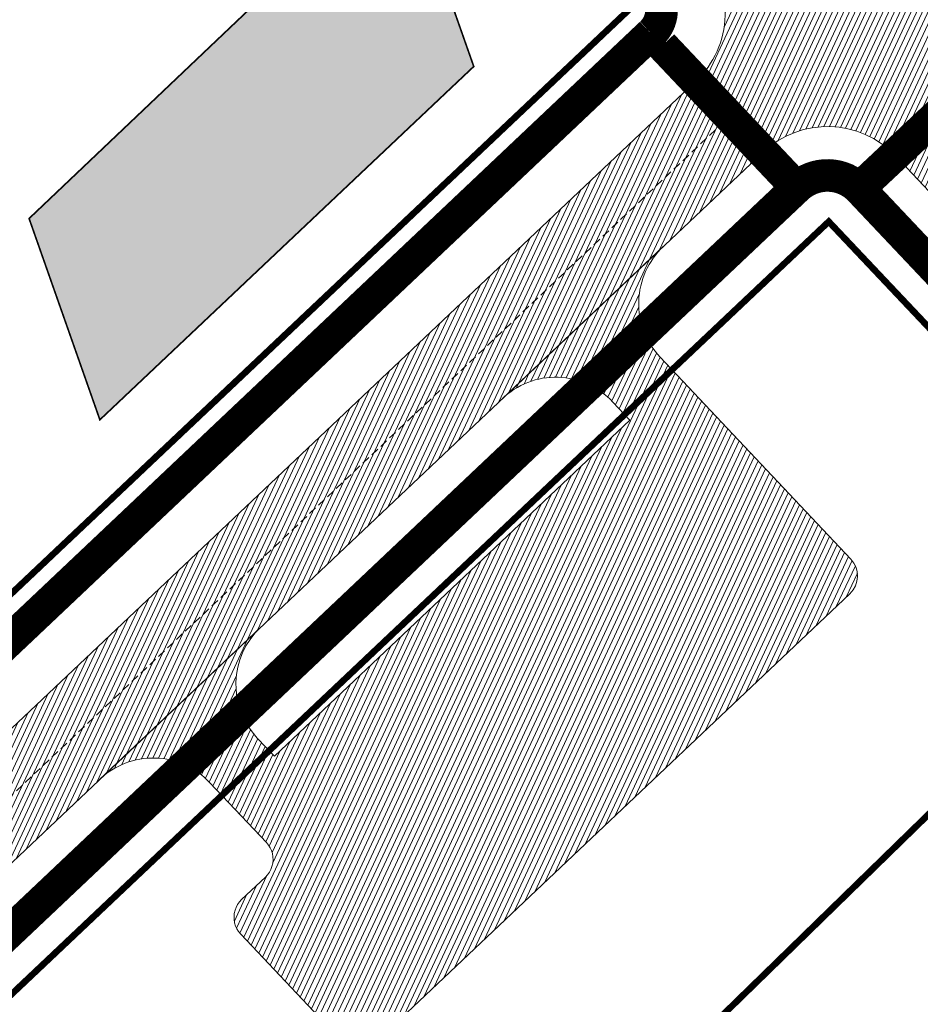
# Model space of a CAD drawing. Units: millimetres. Extents: x 1331 to 38040, y -5065 to 26310.
# Drawn here: x 20708 to 20763, y 12912 to 12973 of the extents above; entities that cross this region are included whole.
import ezdxf

# ---------------------------------------------------------------- set-up
doc = ezdxf.new("R2010")
doc.units = ezdxf.units.MM
doc.linetypes.add('DASHED', pattern=[0.75, 0.5, -0.25])
doc.layers.get('0').update_dxf_attribs({"lineweight": 5})
for name, color, linetype, lineweight in [('00_kergliiklus', 7, 'Continuous', 5), ('00_teed', 7, 'Continuous', 5), ('00_uued hooned', 7, 'Continuous', 5), ('Level 1', 24, 'Continuous', 0), ('orto', 39, 'Continuous', 5), ('PIIR UUS', 240, 'Continuous', 5)]:
    doc.layers.add(name, color=color, linetype=linetype, lineweight=lineweight)
picture_1 = doc.add_image_def('image1.png', size_in_pixel=(1522, 791))
pattern_1 = [(64.99999999999997, (-530894.6883854894, -6566127.227758072), (-0.283221183448953, 0.1320682067939687), [])]

msp = doc.modelspace()

# ---------------------------------------------------------------- hatches: boundary and pattern name
at = {"layer": '00_teed', "linetype": 'Continuous'}
h = msp.add_hatch(dxfattribs=at)
h.set_pattern_fill('ANSI31', color=253, scale=2.5, angle=19.99999999999998)
h.set_pattern_definition(pattern_1)
edge = h.paths.add_edge_path(flags=16)
edge.add_line((20699.07563012758, 12990.92781713291), (20700.7365472821, 12986.21174576192))
edge.add_line((20700.7365472821, 12986.21174576192), (20726.67080687419, 12995.3453345612))
edge.add_line((20726.67080687419, 12995.3453345612), (20724.84379804241, 13000.5330129607))
edge.add_arc((20725.79435073551, 13000.8656440886), 1.007071938651023, 109.9741106358149, 199.286699962043, ccw=False)
edge.add_line((20725.45033948951, 13001.81213769655), (20729.01836171049, 13003.06388820487))
edge.add_arc((20730.67601089414, 12998.63203048206), 4.731718893941692, 16.085185411597422, 110.5073210560289, ccw=False)
edge.add_line((20735.22248689902, 12999.94302995841), (20739.68834915328, 12987.22378052178))
edge.add_line((20739.68834915328, 12987.22378052178), (20749.371977099, 12976.97828314512))
edge.add_arc((20745.19314314706, 12973.02861903667), 5.749999979783643, -46.6149339521657, 43.38506604858492, ccw=False)
edge.add_line((20749.14280725563, 12968.84978508449), (20693.89804810892, 12916.63468268573))
edge.add_line((20693.89804810892, 12916.63468268573), (20654.19958520473, 12903.68669418398))
edge.add_arc((20652.28613916821, 12909.00391085319), 5.651023698585831, 206.8203932816926, 289.7917028654249, ccw=False)
edge.add_line((20647.24302275527, 12906.45419602807), (20644.44585699042, 12912.49200805615))
edge.add_line((20644.44585699042, 12912.49200805615), (20624.44139967709, 12955.54713021557))
edge.add_line((20624.44139967709, 12955.54713021557), (20620.12698945079, 12965.033619356))
edge.add_line((20620.12698945079, 12965.033619356), (20602.528977694, 13002.90940544161))
edge.add_line((20602.528977694, 13002.90940544161), (20598.0865769284, 13023.00884822349))
edge.add_line((20598.0865769284, 13023.00884822349), (20587.82510991128, 13069.24009959552))
edge.add_line((20587.82510991128, 13069.24009959552), (20575.28815828719, 13125.26677783731))
edge.add_line((20575.28815828719, 13125.26677783731), (20574.9002518753, 13125.85503466114))
edge.add_line((20574.9002518753, 13125.85503466114), (20523.62723474742, 13204.83885615005))
edge.add_line((20523.62723474742, 13204.83885615005), (20522.90734390474, 13206.71458133648))
edge.add_arc((20528.20733029199, 13208.92332284584), 5.741811104540571, 111.18620639345909, 202.6236769444788, ccw=False)
edge.add_line((20526.13223913628, 13214.27704972181), (20638.60154042511, 13257.74938366528))
edge.add_arc((20640.55848877692, 13252.43687310781), 5.661485253440519, 20.258013484668993, 110.2220829072524, ccw=False)
edge.add_line((20645.86977107405, 13254.3971525865), (20658.04323394714, 13219.74665425125))
edge.add_arc((20652.94326538361, 13218.27918064839), 5.306897221926554, -69.11312253444868, 16.052733384774513, ccw=False)
edge.add_line((20654.83530175606, 13213.32102005336), (20651.44431190392, 13212.13991410903))
edge.add_arc((20651.11168077706, 13213.0904668026), 1.007071938744488, 199.9741106279023, 289.2866998970284, ccw=False)
edge.add_line((20650.16518716807, 13212.74645555637), (20648.32680008015, 13217.98316018715))
edge.add_line((20648.32680008015, 13217.98316018715), (20622.39348583099, 13208.852594406))
edge.add_line((20622.39348583099, 13208.852594406), (20624.05111397467, 13204.13080179378))
edge.add_arc((20623.11235241628, 13203.79942201696), 0.9955329326469468, -70.97069458064408, 19.442866078418717, ccw=False)
edge.add_line((20623.43694764307, 13202.85829303659), (20625.09007336096, 13198.13419184706))
edge.add_arc((20625.42270448875, 13197.18363915536), 1.00707193729399, 19.974110539617016, 109.28669998204299, ccw=False)
edge.add_line((20626.36919809716, 13197.52765039972), (20628.03011525051, 13192.81157902967))
edge.add_line((20628.03011525051, 13192.81157902967), (20653.9590825973, 13201.94330399077))
edge.add_line((20653.9590825973, 13201.94330399077), (20652.15719753133, 13207.0761741266))
edge.add_arc((20653.10775022443, 13207.40880525357), 1.007071938343412, 109.97411061771501, 199.2866999120305, ccw=False)
edge.add_line((20652.76373897844, 13208.35529886245), (20656.33176119941, 13209.60704937077))
edge.add_arc((20657.97457819748, 13204.90116490203), 4.984395281503486, 19.167802203086296, 109.24401572529601, ccw=False)
edge.add_line((20662.68264373964, 13206.53772078979), (20667.98533739908, 13191.43137674838))
edge.add_arc((20662.90210717487, 13189.95539507701), 5.293179706610471, -69.17045961163632, 16.191338885537505, ccw=False)
edge.add_line((20664.78430307018, 13185.00816453773), (20661.39331290674, 13183.82705948747))
edge.add_arc((20661.06068177988, 13184.77761218104), 1.007071938744488, 199.9741106279023, 289.2866998970284, ccw=False)
edge.add_line((20660.11418817089, 13184.43360093481), (20658.28034389312, 13189.6613070207))
edge.add_line((20658.28034389312, 13189.6613070207), (20632.34331411521, 13180.53738324031))
edge.add_line((20632.34331411521, 13180.53738324031), (20634.00012165298, 13175.81796394347))
edge.add_arc((20633.06133903879, 13175.48658288795), 0.9955532133781054, -70.97020275191022, 19.442532106432395, ccw=False)
edge.add_line((20633.38594895719, 13174.54543752096), (20635.03742545193, 13169.82604928001))
edge.add_arc((20635.36475438824, 13168.86446509942), 1.015769840522762, 20.17513665399838, 108.79887756580689, ccw=False)
edge.add_line((20636.3181994107, 13169.21479488409), (20637.9791165651, 13164.49872351404))
edge.add_line((20637.9791165651, 13164.49872351404), (20663.9128030009, 13173.63211045566))
edge.add_line((20663.9128030009, 13173.63211045566), (20662.10619884545, 13178.76331861097))
edge.add_arc((20663.05675153866, 13179.09594973701), 1.007071938145682, 109.97411059961519, 199.2866998598305, ccw=False)
edge.add_line((20662.71274029267, 13180.04244334682), (20666.28076251365, 13181.29419385514))
edge.add_arc((20667.92430188252, 13176.60165529012), 4.972035784392683, 19.02500453501642, 109.3025638432805, ccw=False)
edge.add_line((20672.62474719262, 13178.22244328692), (20700.1174223089, 13099.91865961871))
edge.add_arc((20695.28766723177, 13098.31642977207), 5.088582767983058, -70.06524734290372, 18.35282115093969, ccw=False)
edge.add_line((20697.02261859867, 13093.53274726461), (20693.63162874746, 13092.35164132121))
edge.add_arc((20693.2989976206, 13093.30219401478), 1.007071938744488, 199.9741106279023, 289.2866998970284, ccw=False)
edge.add_line((20692.35250401161, 13092.95818276855), (20690.50400020521, 13098.19133584353))
edge.add_line((20690.50400020521, 13098.19133584353), (20664.58080267384, 13089.06432161912))
edge.add_line((20664.58080267384, 13089.06432161912), (20666.2375918365, 13084.34491307161))
edge.add_arc((20665.29965851306, 13084.01115880966), 0.995545491974758, -70.97028967191721, 19.587596603462828, ccw=False)
edge.add_line((20665.62426448638, 13083.07002024877), (20667.27574098158, 13078.35063200596))
edge.add_arc((20667.60307647476, 13077.38906156331), 1.01575894841113, 20.17453694365838, 108.7994774020678, ccw=False)
edge.add_line((20668.55651494036, 13077.73937761191), (20670.21743209417, 13073.02330624185))
edge.add_line((20670.21743209417, 13073.02330624185), (20696.14639944084, 13082.15503120295))
edge.add_line((20696.14639944084, 13082.15503120295), (20694.34451437487, 13087.28790133878))
edge.add_arc((20695.29506706797, 13087.62053246669), 1.007071938651023, 109.9741106358149, 199.286699962043, ccw=False)
edge.add_line((20694.95105582198, 13088.56702607463), (20698.51907804295, 13089.81877658296))
edge.add_arc((20700.1734264421, 13085.32593639999), 4.787742843493922, 16.799747972256228, 110.21465747667449, ccw=False)
edge.add_line((20704.75683210244, 13086.70972615632), (20710.02538579215, 13071.59028681985))
edge.add_arc((20704.95667677549, 13070.10694098252), 5.28129964769215, -69.22037518656782, 16.311991250591575, ccw=False)
edge.add_line((20706.83034723184, 13065.16917985178), (20703.47349897459, 13064.00116457849))
edge.add_arc((20703.14086784773, 13064.95171727206), 1.007071938744488, 199.9741106279023, 289.2866998970284, ccw=False)
edge.add_line((20702.19437423874, 13064.60770602583), (20700.35074537703, 13069.8425759707))
edge.add_line((20700.35074537703, 13069.8425759707), (20674.42267290108, 13060.71384487639))
edge.add_line((20674.42267290108, 13060.71384487639), (20676.07887096623, 13055.99611152581))
edge.add_arc((20675.13233534609, 13055.661182257), 1.004045464756131, -70.48236288950733, 19.486198439481484, ccw=False)
edge.add_line((20675.46778393655, 13054.71483055747), (20677.11761120883, 13050.00015526417))
edge.add_arc((20677.4449340196, 13049.03855824809), 1.015780017419075, 20.175697168869476, 108.7983171764941, ccw=False)
edge.add_line((20678.39838516714, 13049.38890087012), (20680.05930232165, 13044.67282949819))
edge.add_line((20680.05930232165, 13044.67282949819), (20705.99298875745, 13053.80621644075))
edge.add_line((20705.99298875745, 13053.80621644075), (20704.186384602, 13058.93742459606))
edge.add_arc((20705.1369372951, 13059.27005572303), 1.007071938343412, 109.97411061771501, 199.2866999120305, ccw=False)
edge.add_line((20704.79292604911, 13060.21654933191), (20708.3609482702, 13061.46829984023))
edge.add_arc((20710.00511347702, 13056.78732372507), 4.961332141479017, 18.900712919663988, 109.35352378784009, ccw=False)
edge.add_line((20714.69893717965, 13058.39444402757), (20730.58307710548, 13013.15196341987))
edge.add_arc((20725.83191645182, 13011.51159707609), 5.026363426839693, -70.35299229834749, 19.047536826792623, ccw=False)
edge.add_line((20727.52190226609, 13006.77785888653), (20724.130912415, 13005.59675294313))
edge.add_arc((20723.79828128814, 13006.5473056367), 1.007071938744488, 199.9741106279023, 289.2866998970284, ccw=False)
edge.add_line((20722.85178767914, 13006.20329439047), (20721.03444120708, 13011.38376411761))
edge.add_line((20721.03444120708, 13011.38376411761), (20695.10074483186, 13002.25040548819))
edge.add_line((20695.10074483186, 13002.25040548819), (20696.75755009883, 12997.53099250387))
edge.add_arc((20695.81875780785, 12997.19961087185), 0.9955625302522267, -70.9696603405655, 19.442378018177408, ccw=False)
edge.add_line((20696.14337967373, 12996.25845977071), (20697.79485616869, 12991.53907152883))
edge.add_arc((20698.12218510512, 12990.57748734824), 1.015769840560277, 20.17513665399838, 108.79887757202309, ccw=False)
edge = h.paths.add_edge_path()
edge.add_line((20857.31850934426, 12864.3886555076), (20859.04905469985, 12869.32459268778))
edge.add_line((20859.04905469985, 12869.32459268778), (20786.52474735667, 12946.404731942))
edge.add_line((20786.52474735667, 12946.404731942), (20783.00796294551, 12950.1255693842))
edge.add_line((20783.00796294551, 12950.1255693842), (20782.7681331538, 12950.42715422216))
edge.add_line((20782.7681331538, 12950.42715422216), (20782.57072438895, 12950.77516020148))
edge.add_line((20782.57072438895, 12950.77516020148), (20782.43369569223, 12951.13999318577))
edge.add_line((20782.43369569223, 12951.13999318577), (20782.35418906972, 12951.52398437972))
edge.add_line((20782.35418906972, 12951.52398437972), (20782.33507629125, 12951.91300971679))
edge.add_line((20782.33507629125, 12951.91300971679), (20782.37675272489, 12952.30398090615))
edge.add_line((20782.37675272489, 12952.30398090615), (20782.47808016745, 12952.68204406056))
edge.add_line((20782.47808016745, 12952.68204406056), (20782.63586543502, 12953.03838962189))
edge.add_line((20782.63586543502, 12953.03838962189), (20782.84694730806, 12953.36656674988))
edge.add_line((20782.84694730806, 12953.36656674988), (20783.10760200805, 12953.65969898797))
edge.add_line((20783.10760200805, 12953.65969898797), (20785.13489699982, 12955.49595779239))
edge.add_line((20785.13489699982, 12955.49595779239), (20783.12183400559, 12957.71845089144))
edge.add_line((20783.12183400559, 12957.71845089144), (20781.04737160019, 12955.83946935333))
edge.add_line((20781.04737160019, 12955.83946935333), (20772.38654731716, 12965.00281731657))
edge.add_line((20772.38654731716, 12965.00281731657), (20768.85241771351, 12965.10245637934))
edge.add_line((20768.85241771351, 12965.10245637934), (20765.75321636898, 12968.38148149348))
edge.add_arc((20769.93205032103, 12972.33114560194), 5.749999979868249, 133.3850660486773, 223.385066047788, ccw=False)
edge.add_line((20765.98238621234, 12976.50997955411), (20769.65570071143, 12979.98269538361))
edge.add_arc((20773.10394358276, 12976.43757632899), 4.945528082119432, 108.3954803014492, 134.2063557563527, ccw=False)
edge.add_line((20771.54326258787, 12981.1303924179), (20772.43194300892, 12981.43997550908))
edge.add_line((20772.43194300892, 12981.43997550908), (20775.61549651461, 12979.9019551609))
edge.add_line((20775.61549651461, 12979.9019551609), (20780.33689688637, 12981.54767036404))
edge.add_line((20780.33689688637, 12981.54767036404), (20785.05829725788, 12983.19338556717))
edge.add_line((20785.05829725788, 12983.19338556717), (20790.23980510283, 12984.48710148654))
edge.add_line((20790.23980510283, 12984.48710148654), (20790.63978248475, 12984.63579049765))
edge.add_line((20790.63978248475, 12984.63579049765), (20791.39387970373, 12985.04649456836))
edge.add_line((20791.39387970373, 12985.04649456836), (20792.09469549394, 12985.57198473963))
edge.add_line((20792.09469549394, 12985.57198473963), (20792.71535548336, 12986.19838521875))
edge.add_line((20792.71535548336, 12986.19838521875), (20793.20525499656, 12986.85814539588))
edge.add_line((20793.20525499656, 12986.85814539588), (20793.61410069851, 12987.60847576301))
edge.add_line((20793.61410069851, 12987.60847576301), (20793.91394502741, 12988.41519411526))
edge.add_line((20793.91394502741, 12988.41519411526), (20794.09334998009, 12989.24292985595))
edge.add_line((20794.09334998009, 12989.24292985595), (20794.15442193627, 12990.10106134474))
edge.add_line((20794.15442193627, 12990.10106134474), (20794.09390986689, 12990.94683395013))
edge.add_line((20794.09390986689, 12990.94683395013), (20793.91317472108, 12991.7811088391))
edge.add_line((20793.91317472108, 12991.7811088391), (20793.80665961177, 12992.06700548402))
edge.add_line((20793.80665961177, 12992.06700548402), (20793.06246278157, 12993.54808681983))
edge.add_line((20793.06246278157, 12993.54808681983), (20792.0766484464, 12994.64100755065))
edge.add_line((20792.0766484464, 12994.64100755065), (20791.42491502421, 12995.12713015138))
edge.add_line((20791.42491502421, 12995.12713015138), (20790.64492144228, 12995.55553474709))
edge.add_line((20790.64492144228, 12995.55553474709), (20789.86551867962, 12995.84767280299))
edge.add_line((20789.86551867962, 12995.84767280299), (20788.87942137943, 12996.0528705722))
edge.add_line((20788.87942137943, 12996.0528705722), (20788.12461297902, 12996.09675941396))
edge.add_line((20788.12461297902, 12996.09675941396), (20787.32475183591, 12996.039193696))
edge.add_line((20787.32475183591, 12996.039193696), (20786.48315406755, 12995.85937273096))
edge.add_line((20786.48315406755, 12995.85937273096), (20785.39821763664, 12995.34215145338))
edge.add_line((20785.39821763664, 12995.34215145338), (20784.76520015697, 12994.96040754731))
edge.add_line((20784.76520015697, 12994.96040754731), (20784.18475577295, 12994.50445536676))
edge.add_line((20784.18475577295, 12994.50445536676), (20783.63569158631, 12993.94739650621))
edge.add_line((20783.63569158631, 12993.94739650621), (20783.24444566436, 12993.44299278095))
edge.add_line((20783.24444566436, 12993.44299278095), (20782.8776005729, 12992.84164293914))
edge.add_line((20782.8776005729, 12992.84164293914), (20782.5663896663, 12992.15632454085))
edge.add_line((20782.5663896663, 12992.15632454085), (20782.34824091174, 12991.4578244096))
edge.add_line((20782.34824091174, 12991.4578244096), (20782.20646985994, 12991.25228844176))
edge.add_line((20782.20646985994, 12991.25228844176), (20781.95502754686, 12991.11560369062))
edge.add_line((20781.95502754686, 12991.11560369062), (20770.47159104132, 12987.11041569396))
edge.add_line((20770.47159104132, 12987.11041569396), (20769.64981747758, 12986.82379786729))
edge.add_arc((20773.10394358264, 12976.43757632899), 10.94552808192783, 108.3954802966968, 134.2063557545395)
edge.add_line((20765.47223296379, 12984.28369498871), (20761.86099754951, 12980.87050194166))
edge.add_arc((20757.91133345712, 12985.04933590315), 5.749999979952854, 223.3850660461944, 313.38506604699126, ccw=False)
edge.add_line((20753.73249950483, 12981.09967179469), (20744.926320554, 12990.41680828448))
edge.add_line((20744.926320554, 12990.41680828448), (20722.40643975408, 13054.5538067777))
edge.add_line((20722.40643975408, 13054.5538067777), (20651.46897263093, 13256.56139080192))
edge.add_arc((20656.94880322345, 13258.58066473308), 5.840035148164677, 110.278628880002, 200.228440326887, ccw=False)
edge.add_line((20654.92472997996, 13264.05872442912), (20672.68348990301, 13270.92295078247))
edge.add_arc((20668.62425257023, 13282.186599502), 11.97276869403012, 289.8183447731516, 369.462056293202)
edge.add_line((20680.43412799669, 13284.15485573991), (20675.78806056188, 13316.60662875197))
edge.add_line((20675.78806056188, 13316.60662875197), (20674.18413793169, 13327.80968033302))
edge.add_line((20674.18413793169, 13327.80968033302), (20667.86610296766, 13347.01539688523))
edge.add_line((20667.86610296766, 13347.01539688523), (20665.54610296759, 13350.07339688449))
edge.add_line((20665.54610296759, 13350.07339688449), (20662.4481029676, 13347.48439688481))
edge.add_line((20662.4481029676, 13347.48439688481), (20664.81930462156, 13341.80888866506))
edge.add_line((20664.81930462156, 13341.80888866506), (20665.12074693771, 13338.55731300417))
edge.add_line((20665.12074693771, 13338.55731300417), (20664.9531029676, 13336.52839688457))
edge.add_line((20664.9531029676, 13336.52839688457), (20661.95117659018, 13333.8583704267))
edge.add_line((20661.95117659018, 13333.8583704267), (20663.62586709253, 13322.58204241901))
edge.add_line((20663.62586709253, 13322.58204241901), (20665.92812951749, 13321.52149311046))
edge.add_line((20665.92812951749, 13321.52149311046), (20668.72203607544, 13319.12694672927))
edge.add_line((20668.72203607544, 13319.12694672927), (20669.57560991171, 13317.66322398058))
edge.add_line((20669.57560991171, 13317.66322398058), (20669.84862266785, 13315.75628911204))
edge.add_line((20669.84862266785, 13315.75628911204), (20674.51646048973, 13283.16427619162))
edge.add_arc((20668.62425257011, 13282.186599502), 5.972768694455534, -70.14063407210801, 9.421085787019024, ccw=False)
edge.add_line((20670.65327743524, 13276.56903562009), (20495.76456620697, 13208.97179301142))
edge.add_arc((20501.5988273339, 13196.81054602809), 13.48831090562856, 115.6289910596387, 128.2699142404577)
edge.add_line((20493.24461451058, 13207.40024192504), (20497.95361451049, 13202.15424192663))
edge.add_arc((20514.31357802266, 13181.6294564769), 26.24719459059837, 119.893779878131, 128.557763677425, ccw=False)
edge.add_line((20501.2321435616, 13204.38448441181), (20510.89852993366, 13207.98438395805))
edge.add_arc((20512.74755613857, 13202.11475605111), 6.153976736416259, 24.78040682837792, 107.48525686154301, ccw=False)
edge.add_arc((20515.73820304849, 13203.83794836386), 2.734191292690438, -53.50623966523261, 18.248803441035477, ccw=False)
edge.add_line((20517.36432296621, 13201.63987283281), (20513.17049297378, 13198.91741254985))
edge.add_line((20513.17049297378, 13198.91741254985), (20547.20124651598, 13146.49453764468))
edge.add_line((20547.20124651598, 13146.49453764468), (20552.2338425069, 13149.76148998424))
edge.add_arc((20553.33844644031, 13148.15738019313), 1.947644236408909, 31.428283174601575, 124.5516356163075, ccw=False)
edge.add_line((20555.0003586173, 13149.17294210068), (20557.41800813052, 13145.44865965623))
edge.add_arc((20555.81389833907, 13144.34405572306), 1.947644236564504, -58.57171682734611, 34.55163560483919, ccw=False)
edge.add_line((20556.82946024697, 13142.68214354537), (20551.79686425604, 13139.41519120581))
edge.add_line((20551.79686425604, 13139.41519120581), (20564.04793553126, 13120.54295624013))
edge.add_line((20564.04793553126, 13120.54295624013), (20574.87744641794, 13072.09540058266))
edge.add_line((20574.87744641794, 13072.09540058266), (20580.73489443389, 13073.39551701549))
edge.add_arc((20581.09960203165, 13071.30808813091), 2.119049546388403, 20.22274323771211, 99.91046619504192, ccw=False)
edge.add_line((20583.08802464338, 13072.04058147374), (20583.47953896075, 13070.3108299455))
edge.add_arc((20581.60892571149, 13069.95569946117), 1.904025102033717, -80.17086822921061, 10.749511081769128, ccw=False)
edge.add_line((20581.93396279462, 13068.07962310839), (20576.07909246931, 13066.78007881868))
edge.add_line((20576.07909246931, 13066.78007881868), (20587.45511125623, 13015.52740867867))
edge.add_line((20587.45511125623, 13015.52740867867), (20593.30105921383, 13016.82248093712))
edge.add_arc((20593.61542606134, 13014.69055718801), 2.154976887773765, 16.358506974818283, 98.38820961728698, ccw=False)
edge.add_line((20595.68316558797, 13015.29749922513), (20596.73337104767, 13010.56781056862))
edge.add_arc((20594.60177052605, 13010.25613266475), 2.154266441166432, -73.99256141437792, 8.3187124558483, ccw=False)
edge.add_line((20595.19583567594, 13008.18539596035), (20589.32784859395, 13006.86390907283))
edge.add_line((20589.32784859395, 13006.86390907283), (20590.98223503506, 12999.54865173123))
edge.add_line((20590.98223503506, 12999.54865173123), (20591.32435638494, 12998.54590273614))
edge.add_line((20591.32435638494, 12998.54590273614), (20610.28573283101, 12957.73577895261))
edge.add_line((20610.28573283101, 12957.73577895261), (20615.72708266847, 12960.26396247897))
edge.add_arc((20616.60705330737, 12958.55206411856), 1.924823192312635, 22.636838098686496, 117.2046168975651, ccw=False)
edge.add_line((20618.38359378978, 12959.29290704116), (20618.98241702329, 12958.00407390542))
edge.add_arc((20617.27051866626, 12957.12410326547), 1.924823189789044, -67.36316196740393, 27.204616971245684, ccw=False)
edge.add_line((20618.01136158606, 12955.34756278399), (20612.49332345232, 12952.7837480089))
edge.add_line((20612.49332345232, 12952.7837480089), (20634.61492930587, 12905.17193692795))
edge.add_line((20634.61492930587, 12905.17193692795), (20639.14938750411, 12907.27875653341))
edge.add_arc((20640.03643671297, 12905.2645146061), 2.200915000777508, 20.355799801656985, 113.76814622025711, ccw=False)
edge.add_arc((20636.87151707396, 12904.12609950233), 5.564285174377667, -73.88155165941191, 20.009898869879294, ccw=False)
edge.add_line((20638.41629615206, 12898.7805474155), (20629.32161451051, 12895.84724192567))
edge.add_line((20629.32161451051, 12895.84724192567), (20632.1106145105, 12889.957241926))
edge.add_line((20632.1106145105, 12889.957241926), (20697.03991324654, 12911.34835444915))
edge.add_line((20697.03991324654, 12911.34835444915), (20712.54492529634, 12926.00306205138))
edge.add_line((20712.54492529634, 12926.00306205138), (20753.26419590822, 12964.48926268763))
edge.add_arc((20757.2138600168, 12960.31042873546), 5.749999980032818, 43.38506604699131, 133.3850660478343, ccw=False)
edge.add_line((20761.39269396897, 12964.26009284391), (20782.22747394071, 12942.2164244369))
edge.add_line((20782.22747394071, 12942.2164244369), (20857.31850934426, 12864.3886555076))
h = msp.add_hatch(dxfattribs=at)
h.set_pattern_fill('ANSI31', color=253, scale=2.5, angle=19.99999999999998)
h.set_pattern_definition(pattern_1)
edge = h.paths.add_edge_path()
edge.add_arc((20715.84396694239, 12922.58312559486), 4.751803988902156, 42.8009459390949, 133.9691862462843, ccw=False)
edge.add_line((20719.33045413591, 12925.81175505615), (20722.79262484216, 12922.15343731328))
edge.add_line((20722.79262484216, 12922.15343731328), (20722.92085004448, 12921.99808108772))
edge.add_line((20722.92085004448, 12921.99808108772), (20723.02138940898, 12921.8375938522))
edge.add_line((20723.02138940898, 12921.8375938522), (20723.1020002193, 12921.66288920644))
edge.add_line((20723.1020002193, 12921.66288920644), (20723.16152014364, 12921.47129040922))
edge.add_line((20723.16152014364, 12921.47129040922), (20723.19461278467, 12921.2766553039))
edge.add_line((20723.19461278467, 12921.2766553039), (20723.20189844772, 12921.08081687673))
edge.add_line((20723.20189844772, 12921.08081687673), (20723.18373418962, 12920.88659867238))
edge.add_line((20723.18373418962, 12920.88659867238), (20723.13714331867, 12920.68516090012))
edge.add_line((20723.13714331867, 12920.68516090012), (20723.06905232721, 12920.50460894465))
edge.add_line((20723.06905232721, 12920.50460894465), (20722.97908274831, 12920.33548505477))
edge.add_line((20722.97908274831, 12920.33548505477), (20722.86368911366, 12920.17355001311))
edge.add_line((20722.86368911366, 12920.17355001311), (20722.7328414058, 12920.03295955121))
edge.add_line((20722.7328414058, 12920.03295955121), (20721.27698851471, 12918.65694653302))
edge.add_line((20721.27698851471, 12918.65694653302), (20721.13861417783, 12918.50707656577))
edge.add_line((20721.13861417783, 12918.50707656577), (20721.02701939644, 12918.34834662418))
edge.add_line((20721.02701939644, 12918.34834662418), (20720.93501078525, 12918.17239366531))
edge.add_line((20720.93501078525, 12918.17239366531), (20720.87099171699, 12917.99915379531))
edge.add_line((20720.87099171699, 12917.99915379531), (20720.82563736512, 12917.80041839521))
edge.add_line((20720.82563736512, 12917.80041839521), (20720.80793147279, 12917.60908920749))
edge.add_line((20720.80793147279, 12917.60908920749), (20720.81400999591, 12917.42547093856))
edge.add_line((20720.81400999591, 12917.42547093856), (20720.84753111635, 12917.22189472209))
edge.add_line((20720.84753111635, 12917.22189472209), (20720.90580377112, 12917.03229903582))
edge.add_line((20720.90580377112, 12917.03229903582), (20720.98139557581, 12916.86547233316))
edge.add_line((20720.98139557581, 12916.86547233316), (20721.08951400629, 12916.69108174148))
edge.add_line((20721.08951400629, 12916.69108174148), (20721.21720507836, 12916.53646877094))
edge.add_line((20721.21720507836, 12916.53646877094), (20727.40005300463, 12909.99640817347))
edge.add_arc((20728.49018360385, 12911.02675533633), 1.499999999785011, 223.3850660830267, 313.3850660830267)
edge.add_line((20729.52053076671, 12909.93662473711), (20758.58989574017, 12937.41180776305))
edge.add_arc((20757.55954857701, 12938.50193836218), 1.499999999925292, 313.38506609345, 403.3850660334882)
edge.add_line((20758.64967917722, 12939.53228552419), (20746.94709598298, 12951.91388318933))
edge.add_arc((20750.43551390034, 12955.21099411138), 4.799999999846785, 133.3850660894489, 223.3850660919676, ccw=False)
edge.add_line((20747.13840297844, 12958.69941202889), (20737.25455221209, 12949.35759775027))
edge.add_arc((20740.55359385777, 12945.93766129456), 4.751803988070844, 42.80094591980611, 133.9691862499197, ccw=False)
edge.add_line((20744.04008105177, 12949.16629075411), (20745.09574355966, 12948.04937594722))
edge.add_line((20745.09574355966, 12948.04937594722), (20723.29313157128, 12927.44243268821))
edge.add_line((20723.29313157128, 12927.44243268821), (20722.23746906723, 12928.55934749137))
edge.add_arc((20725.72588698714, 12931.85645841341), 4.800000001684887, 133.3850661123995, 223.3850660709911, ccw=False)
edge.add_line((20722.42877606257, 12935.34487633094), (20712.54492529588, 12926.00306205138))
at = {"layer": '00_uued hooned'}
h = msp.add_hatch(color=251, dxfattribs=at)
h.dxf.hatch_style = 1
h.paths.add_polyline_path([(20569.23923706288, 13206.62179394498), (20565.24588887954, 13217.94199549093), (20533.8361855976, 13205.77525569557), (20554.85307215982, 13173.40113885573), (20566.4987154772, 13177.50053850341), (20551.94827806334, 13199.92328112166)])
h.paths.add_polyline_path([(20589.38905007417, 13104.0988905948), (20593.26855240414, 13086.54624517042), (20604.98577016093, 13089.13599574532), (20595.24202642882, 13133.22115520261), (20582.08010344837, 13153.49651704788), (20572.01226809401, 13146.95772087354), (20583.99373637502, 13128.50976092148)])
h.paths.add_polyline_path([(20606.42808849983, 13027.02129685286), (20617.7690204587, 13031.00867309946), (20612.69138389268, 13054.20166077524), (20623.30046418055, 13057.93800294551), (20619.31616509626, 13069.25106495305), (20598.68381033304, 13061.99088607322)])
h.paths.add_polyline_path([(20626.21997509188, 12973.24196387234), (20650.12936470415, 12981.66242917872), (20646.15156543105, 12992.98882553879), (20632.52377365089, 12988.18890534121), (20623.92480313442, 13006.88730804774), (20612.48493855914, 13002.86135464779)])
h.paths.add_polyline_path([(20636.35881088606, 12951.36785074382), (20647.72953421042, 12955.37062053069), (20660.34872836283, 12928.10890938028), (20668.5775384775, 12930.98742464896), (20672.55121140242, 12919.69483381103), (20654.05207213726, 12913.16903759598)])
h.paths.add_polyline_path([(20712.57989656088, 12948.07746645308), (20708.23749113736, 12960.417940525), (20721.59465026286, 12973.10223856814), (20716.86016565155, 12986.58918001096), (20728.17792603852, 12990.57509559545), (20735.51508386702, 12969.74169045653)])
h.paths.add_polyline_path([(20690.38458251792, 13011.20219045936), (20717.57332899155, 13020.77758450679), (20707.97436606734, 13048.14286868985), (20696.64808094654, 13044.15246896412), (20702.28028316099, 13028.11141498539), (20686.40854620667, 13022.49189926091)])
h.paths.add_polyline_path([(20661.14915698326, 13094.21437020938), (20688.4420974909, 13103.82646246127), (20678.80832649233, 13131.18095842249), (20667.47347637745, 13127.18702462654), (20673.13052543964, 13111.17239862926), (20657.16294687941, 13105.53296686395)])
h.paths.add_polyline_path([(20648.19330496308, 13131.00170944783), (20675.51811527113, 13140.62278188265), (20665.88479089412, 13167.97600763723), (20654.5662140326, 13163.98980420421), (20660.21333514866, 13147.95515567216), (20644.20710014972, 13142.32028492227)])
h.paths.add_polyline_path([(20646.84546401435, 13222.21173105913), (20638.80639160659, 13245.12188634894), (20607.03878219788, 13233.93474382873), (20611.02498438257, 13222.61616742856), (20631.47401781661, 13229.81710622705), (20635.48394763145, 13218.23444926984)])
h.paths.add_polyline_path([(20786.90214658623, 12962.48243404146), (20790.33975557239, 12965.59609546944), (20787.42556855899, 12973.95831059817), (20779.12751261985, 12971.06589823275)])
h.paths.add_polyline_path([(20611.49145134063, 12957.51398484095), (20615.11901789917, 12959.19944052457), (20616.80447358325, 12955.57187396626), (20613.17690702471, 12953.88641828264)])
h.paths.add_polyline_path([(20588.60608326762, 13014.93569883856), (20592.51104861173, 13015.80244312681), (20593.37779290021, 13011.89747778292), (20589.47282755621, 13011.03073349375)])
h.paths.add_polyline_path([(20722.66495725933, 12999.2355583642), (20724.32587324969, 12994.5194902994), (20726.67023371755, 12995.34513270634), (20725.00931772731, 13000.06120077114)])
h.paths.add_polyline_path([(20701.98771229923, 13057.69664209954), (20703.64862828948, 13052.98057403474), (20705.99298875745, 13053.80621644168), (20704.33207276709, 13058.52228450648)])
h.paths.add_polyline_path([(20551.92328619446, 13148.40331420361), (20555.46248456278, 13142.95133521374), (20552.10742056883, 13140.77336698736), (20548.56822220051, 13146.22534597724)])
h.paths.add_polyline_path([(20688.15963973723, 13097.36569343752), (20689.82055572759, 13092.6496253718), (20692.16491619546, 13093.47526777874), (20690.50400020521, 13098.19133584447)])
h.paths.add_polyline_path([(20659.90517595936, 13177.52170828044), (20661.56844253304, 13172.80646804965), (20663.9128030009, 13173.63211045659), (20662.25188701066, 13178.34817852139)])
h.paths.add_polyline_path([(20645.96997231037, 13217.15313839133), (20647.63323888405, 13212.43789816055), (20649.97759935191, 13213.26354056749), (20648.31668336167, 13217.97960863228)])
edge = h.paths.add_edge_path()
edge.add_line((20677.933733759, 13254.3381421395), (20680.5912271985, 13246.79243285361))
edge.add_line((20680.5912271985, 13246.79243285361), (20668.80105644012, 13242.64009935468))
edge.add_line((20668.80105644012, 13242.64009935468), (20666.14356300062, 13250.18580864056))
edge.add_line((20666.14356300062, 13250.18580864056), (20677.933733759, 13254.3381421395))
edge.add_line((20677.933733759, 13254.3381421395), (20670.38802447358, 13251.68064869999))
edge = h.paths.add_edge_path()
edge.add_line((20682.39135246667, 13247.42641183607), (20685.04884590617, 13239.88070255018))
edge.add_line((20685.04884590617, 13239.88070255018), (20673.25867514779, 13235.72836905125))
edge.add_line((20673.25867514779, 13235.72836905125), (20670.60118170829, 13243.27407833713))
edge.add_line((20670.60118170829, 13243.27407833713), (20682.39135246667, 13247.42641183607))
edge.add_line((20682.39135246667, 13247.42641183607), (20674.84564318125, 13244.76891839656))
edge = h.paths.add_edge_path()
edge.add_line((20686.87272912172, 13240.52304874978), (20689.53022256122, 13232.97733946483))
edge.add_line((20689.53022256122, 13232.97733946483), (20677.74005180284, 13228.82500596497))
edge.add_line((20677.74005180284, 13228.82500596497), (20675.08255836346, 13236.37071525085))
edge.add_line((20675.08255836346, 13236.37071525085), (20686.87272912172, 13240.52304874978))
edge.add_line((20686.87272912172, 13240.52304874978), (20679.32701983642, 13237.86555531028))
edge = h.paths.add_edge_path()
edge.add_line((20678.6322607581, 13229.13922950032), (20681.2897541976, 13221.59352021444))
edge.add_line((20681.2897541976, 13221.59352021444), (20693.07992495598, 13225.7458537143))
edge.add_line((20693.07992495598, 13225.7458537143), (20690.42243151648, 13233.29156299926))
edge.add_line((20690.42243151648, 13233.29156299926), (20678.6322607581, 13229.13922950032))
edge.add_line((20678.6322607581, 13229.13922950032), (20686.17797004351, 13231.79672293983))
edge = h.paths.add_edge_path()
edge.add_line((20679.46587098193, 13220.95117401577), (20682.12336442144, 13213.40546472988))
edge.add_line((20682.12336442144, 13213.40546472988), (20693.91353517982, 13217.55779822975))
edge.add_line((20693.91353517982, 13217.55779822975), (20691.25604174031, 13225.1035075147))
edge.add_line((20691.25604174031, 13225.1035075147), (20679.46587098193, 13220.95117401577))
edge.add_line((20679.46587098193, 13220.95117401577), (20687.01158026724, 13223.60866745527))
edge = h.paths.add_edge_path()
edge.add_line((20702.13443360153, 13194.22509019788), (20704.79192704103, 13186.67938091292))
edge.add_line((20704.79192704103, 13186.67938091292), (20693.00175628265, 13182.52704741306))
edge.add_line((20693.00175628265, 13182.52704741306), (20690.34426284315, 13190.07275669894))
edge.add_line((20690.34426284315, 13190.07275669894), (20702.13443360153, 13194.22509019788))
edge.add_line((20702.13443360153, 13194.22509019788), (20694.58872431623, 13191.56759675837))
edge = h.paths.add_edge_path()
edge.add_line((20706.6158102567, 13187.32172711159), (20709.2733036962, 13179.77601782664))
edge.add_line((20709.2733036962, 13179.77601782664), (20697.48313293782, 13175.62368432771))
edge.add_line((20697.48313293782, 13175.62368432771), (20694.82563949832, 13183.16939361266))
edge.add_line((20694.82563949832, 13183.16939361266), (20706.6158102567, 13187.32172711159))
edge.add_line((20706.6158102567, 13187.32172711159), (20699.0701009714, 13184.66423367209))
edge = h.paths.add_edge_path()
edge.add_line((20711.09718691187, 13180.41836402624), (20713.75468035137, 13172.87265474036))
edge.add_line((20713.75468035137, 13172.87265474036), (20701.96450959299, 13168.72032124142))
edge.add_line((20701.96450959299, 13168.72032124142), (20699.30701615349, 13176.26603052638))
edge.add_line((20699.30701615349, 13176.26603052638), (20711.09718691187, 13180.41836402624))
edge.add_line((20711.09718691187, 13180.41836402624), (20703.55147762645, 13177.76087058674))
edge = h.paths.add_edge_path()
edge.add_line((20712.96736599448, 13172.59537361807), (20715.62485943398, 13165.04966433312))
edge.add_line((20715.62485943398, 13165.04966433312), (20703.8346886756, 13160.89733083419))
edge.add_line((20703.8346886756, 13160.89733083419), (20701.1771952361, 13168.44304011914))
edge.add_line((20701.1771952361, 13168.44304011914), (20712.96736599448, 13172.59537361807))
edge.add_line((20712.96736599448, 13172.59537361807), (20705.42165670906, 13169.93788017857))
edge = h.paths.add_edge_path()
edge.add_line((20714.70660332056, 13164.72626735236), (20717.36409676007, 13157.1805580674))
edge.add_line((20717.36409676007, 13157.1805580674), (20705.57392600169, 13153.02822456847))
edge.add_line((20705.57392600169, 13153.02822456847), (20702.91643256218, 13160.57393385343))
edge.add_line((20702.91643256218, 13160.57393385343), (20714.70660332056, 13164.72626735236))
edge.add_line((20714.70660332056, 13164.72626735236), (20707.16089403526, 13162.06877391286))
edge = h.paths.add_edge_path()
edge.add_line((20715.48373626232, 13156.51832135826), (20718.14122970183, 13148.97261207237))
edge.add_line((20718.14122970183, 13148.97261207237), (20706.35105894344, 13144.82027857344))
edge.add_line((20706.35105894344, 13144.82027857344), (20703.69356550394, 13152.36598785839))
edge.add_line((20703.69356550394, 13152.36598785839), (20715.48373626232, 13156.51832135826))
edge.add_line((20715.48373626232, 13156.51832135826), (20707.93802697702, 13153.86082791875))
edge = h.paths.add_edge_path()
edge.add_line((20727.1213855314, 13123.46450158919), (20729.7788789709, 13115.91879230424))
edge.add_line((20729.7788789709, 13115.91879230424), (20717.98870821252, 13111.76645880438))
edge.add_line((20717.98870821252, 13111.76645880438), (20715.33121477302, 13119.31216809026))
edge.add_line((20715.33121477302, 13119.31216809026), (20727.1213855314, 13123.46450158919))
edge.add_line((20727.1213855314, 13123.46450158919), (20719.5756762461, 13120.80700814969))
edge = h.paths.add_edge_path()
edge.add_line((20730.69713508421, 13116.24218928407), (20733.35462852371, 13108.69647999912))
edge.add_line((20733.35462852371, 13108.69647999912), (20721.56445776533, 13104.54414649925))
edge.add_line((20721.56445776533, 13104.54414649925), (20718.90696432583, 13112.08985578514))
edge.add_line((20718.90696432583, 13112.08985578514), (20730.69713508421, 13116.24218928407))
edge.add_line((20730.69713508421, 13116.24218928407), (20723.1514257989, 13113.58469584457))
edge = h.paths.add_edge_path()
edge.add_line((20732.4363724104, 13108.37308301836), (20735.09386584979, 13100.8273737334))
edge.add_line((20735.09386584979, 13100.8273737334), (20723.30369509153, 13096.67504023354))
edge.add_line((20723.30369509153, 13096.67504023354), (20720.64620165202, 13104.22074951942))
edge.add_line((20720.64620165202, 13104.22074951942), (20732.4363724104, 13108.37308301836))
edge.add_line((20732.4363724104, 13108.37308301836), (20724.89066312498, 13105.71558957885))
edge = h.paths.add_edge_path()
edge.add_line((20734.17560973649, 13100.50397675264), (20736.83310317599, 13092.95826746769))
edge.add_line((20736.83310317599, 13092.95826746769), (20725.04293241761, 13088.80593396875))
edge.add_line((20725.04293241761, 13088.80593396875), (20722.3854389781, 13096.35164325371))
edge.add_line((20722.3854389781, 13096.35164325371), (20734.17560973649, 13100.50397675264))
edge.add_line((20734.17560973649, 13100.50397675264), (20726.62990045107, 13097.84648331314))
edge = h.paths.add_edge_path()
edge.add_line((20735.91484706257, 13092.63487048692), (20738.57234050207, 13085.08916120197))
edge.add_line((20738.57234050207, 13085.08916120197), (20726.78216974369, 13080.93682770304))
edge.add_line((20726.78216974369, 13080.93682770304), (20724.12467630419, 13088.48253698799))
edge.add_line((20724.12467630419, 13088.48253698799), (20735.91484706257, 13092.63487048692))
edge.add_line((20735.91484706257, 13092.63487048692), (20728.36913777726, 13089.97737704742))
edge = h.paths.add_edge_path()
edge.add_line((20737.65408438876, 13084.76576422121), (20740.31157782815, 13077.22005493625))
edge.add_line((20740.31157782815, 13077.22005493625), (20728.52140706989, 13073.06772143732))
edge.add_line((20728.52140706989, 13073.06772143732), (20725.86391363038, 13080.61343072227))
edge.add_line((20725.86391363038, 13080.61343072227), (20737.65408438876, 13084.76576422121))
edge.add_line((20737.65408438876, 13084.76576422121), (20730.10837510334, 13082.1082707817))
edge = h.paths.add_edge_path()
edge.add_line((20749.36488554186, 13051.53747204843), (20752.02237898136, 13043.99176276348))
edge.add_line((20752.02237898136, 13043.99176276348), (20740.23220822298, 13039.83942926361))
edge.add_line((20740.23220822298, 13039.83942926361), (20737.57471478348, 13047.3851385495))
edge.add_line((20737.57471478348, 13047.3851385495), (20749.36488554186, 13051.53747204843))
edge.add_line((20749.36488554186, 13051.53747204843), (20741.81917625655, 13048.87997860893))
edge = h.paths.add_edge_path()
edge.add_line((20752.74492048578, 13044.24623179122), (20755.40241392529, 13036.70052250534))
edge.add_line((20755.40241392529, 13036.70052250534), (20743.61224316691, 13032.5481890064))
edge.add_line((20743.61224316691, 13032.5481890064), (20740.9547497274, 13040.09389829229))
edge.add_line((20740.9547497274, 13040.09389829229), (20752.74492048578, 13044.24623179122))
edge.add_line((20752.74492048578, 13044.24623179122), (20745.19921120048, 13041.58873835172))
edge = h.paths.add_edge_path()
edge.add_line((20756.12495542971, 13036.95499153401), (20758.78244886921, 13029.40928224813))
edge.add_line((20758.78244886921, 13029.40928224813), (20746.99227811083, 13025.25694874919))
edge.add_line((20746.99227811083, 13025.25694874919), (20744.33478467145, 13032.80265803415))
edge.add_line((20744.33478467145, 13032.80265803415), (20756.12495542971, 13036.95499153401))
edge.add_line((20756.12495542971, 13036.95499153401), (20748.57924614441, 13034.29749809451))
edge = h.paths.add_edge_path()
edge.add_line((20759.50499037364, 13029.6637512768), (20762.16248381314, 13022.11804199091))
edge.add_line((20762.16248381314, 13022.11804199091), (20750.37231305476, 13017.96570849198))
edge.add_line((20750.37231305476, 13017.96570849198), (20747.71481961537, 13025.51141777694))
edge.add_line((20747.71481961537, 13025.51141777694), (20759.50499037364, 13029.6637512768))
edge.add_line((20759.50499037364, 13029.6637512768), (20751.95928108833, 13027.0062578373))
edge = h.paths.add_edge_path()
edge.add_line((20762.88502531768, 13022.37251101959), (20765.54251875707, 13014.8268017337))
edge.add_line((20765.54251875707, 13014.8268017337), (20753.7523479988, 13010.67446823477))
edge.add_line((20753.7523479988, 13010.67446823477), (20751.0948545593, 13018.22017751972))
edge.add_line((20751.0948545593, 13018.22017751972), (20762.88502531768, 13022.37251101959))
edge.add_line((20762.88502531768, 13022.37251101959), (20755.33931603226, 13019.71501758009))
edge = h.paths.add_edge_path()
edge.add_line((20766.2650602616, 13015.08127076145), (20768.92255370099, 13007.53556147649))
edge.add_line((20768.92255370099, 13007.53556147649), (20757.13238294273, 13003.38322797756))
edge.add_line((20757.13238294273, 13003.38322797756), (20754.47488950322, 13010.92893726251))
edge.add_line((20754.47488950322, 13010.92893726251), (20766.2650602616, 13015.08127076145))
edge.add_line((20766.2650602616, 13015.08127076145), (20758.71935097619, 13012.42377732287))

# ---------------------------------------------------------------- linework, layer by layer
for points in [[(20749.371977099, 12976.97828314635, -0.4142135623730951), (20749.14280725558, 12968.84978508564, -33.44776388674659)], [(20753.26419590821, 12964.48926268873, -0.4142135623730951), (20761.39269396892, 12964.26009284532, -33.44776388674659)]]:
    msp.add_lwpolyline(points, format="xyb")
for points in [[(20654.19958520473, 12903.68669418557), (20693.89804810888, 12916.63468268736), (20749.14280725558, 12968.84978508564)], [(20632.11061451053, 12889.95724192734), (20697.03991324649, 12911.34835445061), (20753.26419590821, 12964.48926268873)]]:
    msp.add_lwpolyline(points)
at = {"linetype": 'DASHED'}
msp.add_lwpolyline([(20630.72859050238, 12892.87589427856), (20695.46898067768, 12913.99151856899), (20751.20350158189, 12966.66952388719)], dxfattribs=at)
at = {"linetype": 'Continuous'}
msp.add_lwpolyline([(20782.22747394072, 12942.2164244386), (20761.39269396892, 12964.26009284532)], dxfattribs=at)
at = {"layer": '00_kergliiklus', "color": 41, "linetype": 'Continuous', "const_width": 2}
msp.add_lwpolyline([(20731.6841260103, 12998.70065598621), (20654.51700597421, 13218.47390902381), (20642.96254136357, 13251.38121816575, 0.4348938997791568), (20640.48524075375, 13252.46382939036), (20527.42235192611, 13208.70279385395, 0.3962368092649009), (20526.67772205059, 13205.78310856468), (20526.67772205059, 13205.78310856468), (20578.36959134824, 13126.15406378138), (20578.36959134824, 13126.15406378138), (20587.55043660408, 13084.61571484956), (20587.55043660408, 13084.61571484956), (20605.3869228057, 13003.9152818384), (20622.85279297539, 12966.28667294293), (20627.16728798162, 12956.79999738897), (20649.9388968486, 12907.77168516687, 0.3783098112513443), (20653.21829487268, 12906.52217509191), (20691.80358258823, 12920.15900664835), (20746.39521483101, 12971.7568000058, 0.4255070215517907), (20746.47492384237, 12974.58410095669), (20736.41461710796, 12985.22813794355)], format="xyb", close=True, dxfattribs=at)
at = {"layer": '00_kergliiklus', "color": 41, "linetype": 'DASHED', "ltscale": 0.25, "const_width": 2}
for points in [[(20755.32489023289, 12962.30900148827), (20747.08211292922, 12971.03004628386)], [(20767.71029328382, 12970.28631976213), (20759.1566615276, 12962.25671293459)]]:
    msp.add_lwpolyline(points, dxfattribs=at)
at = {"layer": '00_kergliiklus', "color": 41, "linetype": 'Continuous', "const_width": 2}
msp.add_lwpolyline([(20855.29423648411, 12861.63731049246), (20780.05693651469, 12940.14544213995), (20759.21243276903, 12962.19939852006, 0.4142135623695869), (20755.32489023289, 12962.30900148827), (20698.61425071432, 12908.70840850345), (20635.99749262039, 12886.6470055465)], format="xyb", dxfattribs=at)
at = {"layer": '00_teed', "flags": 128}
for points in [[(20729.52053076671, 12909.93662473711), (20758.58989574017, 12937.41180776305, 0.41421356206618), (20758.64967917722, 12939.53228552419), (20746.94709598298, 12951.91388318933, -0.4142135623860217), (20747.13840297844, 12958.69941202889), (20737.25455221209, 12949.35759775027, -0.4201982377022495), (20744.04008105177, 12949.16629075411), (20745.09574355966, 12948.04937594722), (20723.29313157128, 12927.44243268821), (20722.23746906723, 12928.55934749137, -0.4142135621613563), (20722.42877606257, 12935.34487633094), (20712.54492529588, 12926.00306205138)], [(20712.54492529634, 12926.00306205138, -0.4201982375845185), (20719.33045413591, 12925.81175505615), (20722.79262484216, 12922.15343731328), (20722.92085004448, 12921.99808108772), (20723.02138940898, 12921.8375938522), (20723.1020002193, 12921.66288920644), (20723.16152014364, 12921.47129040922), (20723.19461278467, 12921.2766553039), (20723.20189844772, 12921.08081687673), (20723.18373418962, 12920.88659867238), (20723.13714331867, 12920.68516090012), (20723.06905232721, 12920.50460894465), (20722.97908274831, 12920.33548505477), (20722.86368911366, 12920.17355001311), (20722.7328414058, 12920.03295955121), (20721.27698851471, 12918.65694653302), (20721.13861417783, 12918.50707656577), (20721.02701939644, 12918.34834662418), (20720.93501078525, 12918.17239366531), (20720.87099171699, 12917.99915379531), (20720.82563736512, 12917.80041839521), (20720.80793147279, 12917.60908920749), (20720.81400999591, 12917.42547093856), (20720.84753111635, 12917.22189472209), (20720.90580377112, 12917.03229903582), (20720.98139557581, 12916.86547233316), (20721.08951400629, 12916.69108174148), (20721.21720507836, 12916.53646877094), (20727.40005300463, 12909.99640817347)]]:
    msp.add_lwpolyline(points, format="xyb", dxfattribs=at)
at = {"layer": '00_uued hooned', "linetype": 'Continuous', "const_width": 0.1}
msp.add_lwpolyline([(20712.57989656088, 12948.07746645308), (20708.23749113736, 12960.417940525), (20721.59465026286, 12973.10223856814), (20716.86016565155, 12986.58918001096), (20728.17792603852, 12990.57509559545), (20735.51508386702, 12969.74169045653), (20712.57989656088, 12948.07746645308)], dxfattribs=at)
at = {"layer": 'Level 1', "flags": 128}
for points in [[(20620.53161451059, 12899.03224192805), (20644.47161451065, 12831.09224192857), (20654.4216145106, 12817.66224192887), (20688.30161451061, 12850.67224192865), (20803.85161451066, 12963.29224192876), (20741.30161451061, 13142.74224192801), (20678.35161451066, 13320.66224192887), (20664.65161451059, 13315.0122419285), (20632.61161451066, 13302.74224192801), (20605.02161451058, 13292.17224192865), (20598.87161451067, 13289.81224192831), (20577.5416145106, 13281.55224192853), (20550.11161451066, 13270.93224192842), (20522.50161451068, 13260.23224192824), (20498.75161451068, 13251.03224192805), (20457.4216145106, 13235.02224192827), (20452.57161451063, 13233.14224192838), (20473.66161451059, 13215.56224192831), (20510.00161451068, 13173.6922419282), (20544.87161451067, 13119.80224192853), (20558.02161451058, 13081.1922419282), (20569.70161451063, 13021.97224192846), (20583.60161451066, 12976.50224192872)], [(20620.53161451059, 12899.03224192805), (20644.47161451065, 12831.09224192857), (20654.4216145106, 12817.66224192887), (20688.30161451061, 12850.67224192865), (20803.85161451066, 12963.29224192876), (20741.30161451061, 13142.74224192801), (20678.35161451066, 13320.66224192887), (20664.65161451059, 13315.0122419285), (20632.61161451066, 13302.74224192801), (20605.02161451058, 13292.17224192865), (20598.87161451067, 13289.81224192831), (20577.5416145106, 13281.55224192853), (20550.11161451066, 13270.93224192842), (20522.50161451068, 13260.23224192824), (20498.75161451068, 13251.03224192805), (20457.4216145106, 13235.02224192827), (20452.57161451063, 13233.14224192838), (20473.66161451059, 13215.56224192831), (20510.00161451068, 13173.6922419282), (20544.87161451067, 13119.80224192853), (20558.02161451058, 13081.1922419282), (20569.70161451063, 13021.97224192846), (20583.60161451066, 12976.50224192872)], [(20654.4216145106, 12817.66224192887), (20692.93161451061, 12787.95224192797), (20718.86161451066, 12760.1922419282), (20738.39161451058, 12734.14224192838), (20759.60161451066, 12697.47224192846), (20811.74161451067, 12734.39224192838), (20890.18161451061, 12958.12224192883), (20892.48161451066, 12964.68224192842), (20856.02161451058, 12943.5122419285), (20803.85161451066, 12963.29224192876), (20688.30161451061, 12850.67224192865)], [(20654.4216145106, 12817.66224192887), (20692.93161451061, 12787.95224192797), (20718.86161451066, 12760.1922419282), (20738.39161451058, 12734.14224192838), (20759.60161451066, 12697.47224192846), (20811.74161451067, 12734.39224192838), (20890.18161451061, 12958.12224192883), (20892.48161451066, 12964.68224192842), (20856.02161451058, 12943.5122419285), (20803.85161451066, 12963.29224192876), (20688.30161451061, 12850.67224192865)]]:
    msp.add_lwpolyline(points, close=True, dxfattribs=at)
at = {"layer": 'PIIR UUS', "ltscale": 3, "const_width": 0.4}
for points in [[(20633.39535644419, 12901.64233772888), (20639.36949132338, 12884.68817216217), (20643.66912012176, 12886.17887508183), (20699.94251133503, 12906.02593381389), (20757.29070895912, 12960.22912082508), (20778.10925361655, 12938.20262977912), (20790.16012504978, 12949.94792740478), (20769.98242995703, 12972.22481999605), (20773.34735722143, 12975.40521256685), (20796.78239124596, 12983.57317102387), (20790.85779620662, 13000.57027062088), (20755.40402489436, 12988.21424615815), (20751.64785404877, 12992.34977431654), (20728.28129982018, 13058.69768675476), (20703.36702272856, 13129.43861406355), (20678.45279156884, 13200.17955755129)], [(20660.71630677862, 13194.78124354094), (20680.92485868373, 13137.22595742776), (20701.13403050929, 13079.67088798492), (20702.79049461802, 13074.95325040131), (20722.99935674529, 13017.39807187825), (20734.66862656084, 12984.16379558354), (20745.02141860315, 12973.21030748322), (20710.88633171983, 12940.94720986917), (20690.67466875679, 12921.84396699875), (20684.69558977896, 12919.73520601972), (20651.96630945663, 12908.19191824704), (20633.39535644419, 12901.64233772888)], [(20778.10925361655, 12938.20262977912), (20664.61238344504, 12827.59132346756), (20678.85161451066, 12810.37224192883), (20706.68161451061, 12786.4422419282), (20720.78161451059, 12772.0122419285), (20735.75161451068, 12754.56224192831), (20748.0416145106, 12735.98224192824), (20755.83161451064, 12715.11224192812), (20762.91161451059, 12699.82224192809), (20811.74161451067, 12734.39224192838), (20854.76487555007, 12857.10506947025), (20778.10925361655, 12938.20262977912)]]:
    msp.add_lwpolyline(points, dxfattribs=at)

# ---------------------------------------------------------------- referenced raster images: frames only (the image files are external)
at = {"layer": 'orto', "linetype": 'Continuous'}
image = msp.add_image(picture_1, insert=(19444.88837988026, 12296.18817616168), size_in_units=(2334.1359788359796, 1213.0759259259264), dxfattribs=at)
image.dxf.flags = 7

doc.saveas('drawing.dxf')
